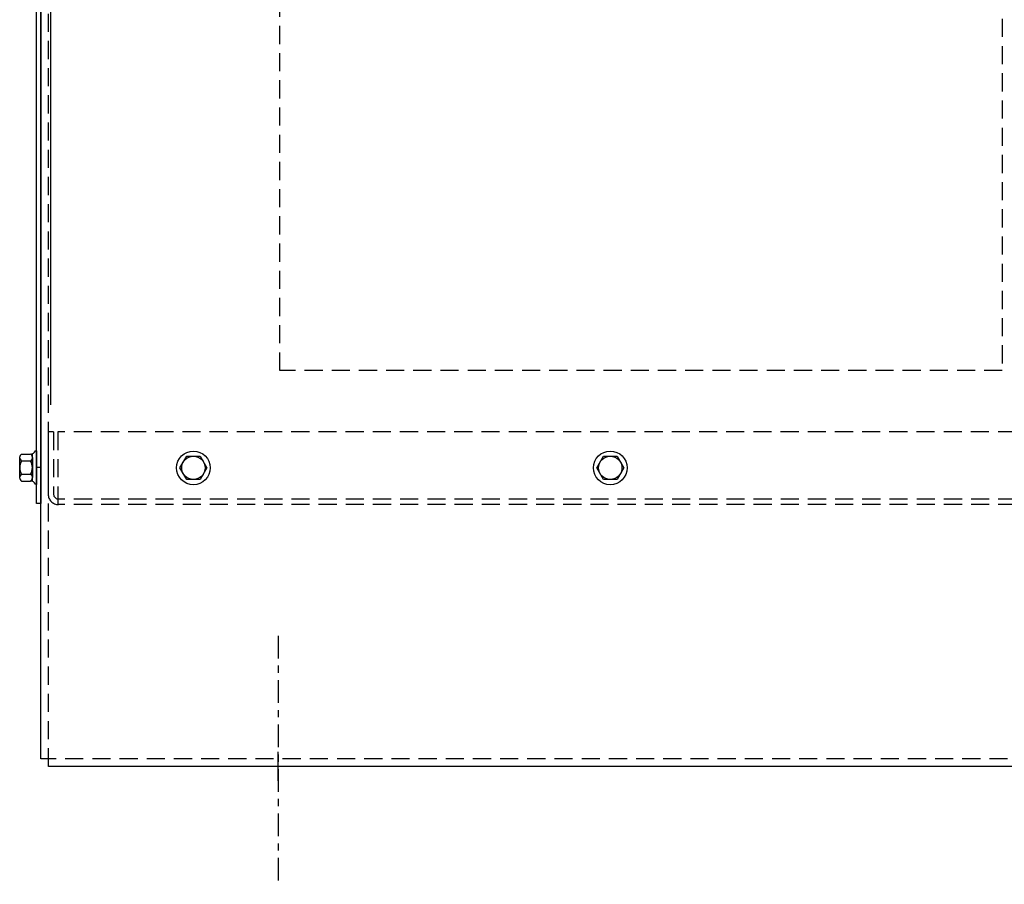
# Model space of a CAD drawing. Extents: x 49 to 168, y -12 to 67.
# Drawn here: x 117 to 130, y 6 to 18 of the extents above; entities that cross this region are included whole.
import ezdxf

# ---------------------------------------------------------------- set-up
doc = ezdxf.new("R2010")
doc.units = 0
doc.header["$MEASUREMENT"] = 0
doc.linetypes.add('CENTER', pattern=[2, 1.25, -0.25, 0.25, -0.25])
doc.linetypes.add('HIDDEN', pattern=[0.375, 0.25, -0.125])
doc.layers.get('0').update_dxf_attribs({"linetype": 'CONTINUOUS'})
for name, color, linetype in [('CENTER', 7, 'CENTER'), ('DIM', 7, 'CONTINUOUS'), ('HIDDEN', 7, 'HIDDEN'), ('HW-OBJ', 7, 'CONTINUOUS'), ('NOTES', 7, 'CONTINUOUS')]:
    doc.layers.add(name, color=color, linetype=linetype)

msp = doc.modelspace()

# ---------------------------------------------------------------- linework, layer by layer
for p, q in [((117.187, 8.029), (117.187, 29.925)), ((117.128, 11.549), (117.128, 25.784)), ((117.187, 25.76), (117.187, 11.549)), ((117.128, 12.276), (117.113, 12.276)), ((117.128, 11.812), (117.113, 11.812)), ((117.187, 11.549), (117.128, 11.549)), ((141.293, 7.925), (117.291, 7.925))]:
    msp.add_line(p, q)
at = {"layer": 'CENTER'}
for p, q in [((117.187, 12.044), (117.128, 12.044)), ((120.458, 7.725), (120.458, 8.125))]:
    msp.add_line(p, q, dxfattribs=at)
at = {"layer": 'CENTER', "linetype": 'CENTER', "ltscale": 0.25}
msp.add_line((120.458, 9.726), (120.458, 6.3), dxfattribs=at)
at = {"layer": 'DIM'}
msp.add_line((117.325, 12.91), (117.325, 22.943), dxfattribs=at)
at = {"layer": 'HIDDEN'}
for p, q in [((117.291, 7.925), (117.291, 29.925)), ((117.288, 12.535), (117.288, 11.679)), ((117.362, 12.535), (117.288, 12.535)), ((117.362, 12.535), (117.362, 11.679)), ((141.14, 12.535), (117.422, 12.535)), ((117.422, 12.535), (117.422, 11.535)), ((141.143, 11.609), (117.432, 11.609)), ((141.143, 11.535), (117.432, 11.535)), ((141.397, 8.029), (117.187, 8.029))]:
    msp.add_line(p, q, dxfattribs=at)
for radius in [0.145, 0.07]:
    msp.add_arc((117.432, 11.679), radius, 180, 270, dxfattribs=at)
at = {"layer": 'HW-OBJ'}
for p, q in [((116.92, 12.23), (117.04, 12.23)), ((117.071, 11.854), (117.071, 12.235)), ((117.128, 12.276), (117.128, 11.812)), ((116.895, 11.905), (116.895, 12.184)), ((116.92, 12.137), (117.046, 12.137)), ((117.071, 12.184), (117.071, 11.905)), ((119.105, 12.04), (119.198, 12.201)), ((119.198, 12.201), (119.384, 12.201)), ((119.384, 12.201), (119.477, 12.04)), ((124.855, 12.04), (124.948, 12.201)), ((124.948, 12.201), (125.134, 12.201)), ((125.134, 12.201), (125.227, 12.04)), ((119.198, 11.878), (119.105, 12.04)), ((119.477, 12.04), (119.384, 11.878)), ((124.948, 11.878), (124.855, 12.04)), ((125.227, 12.04), (125.134, 11.878)), ((116.92, 11.951), (117.046, 11.951)), ((116.92, 11.858), (117.04, 11.858)), ((119.384, 11.878), (119.198, 11.878)), ((125.134, 11.878), (124.948, 11.878))]:
    msp.add_line(p, q, dxfattribs=at)
for centre, radius in [((119.291, 12.04), 0.232), ((125.041, 12.04), 0.232), ((119.291, 12.04), 0.161), ((125.041, 12.04), 0.161)]:
    msp.add_circle(centre, radius, dxfattribs=at)
for centre, radius, start, end in [((116.95, 12.184), 0.0559, 123.6264, 236.3736), ((117.04, 12.311), 0.0806, 270, 334.4573), ((117.015, 12.184), 0.0559, 303.6264, 56.3736), ((117.081, 12.044), 0.186, 150, 210), ((116.884, 12.044), 0.186, 330, 30), ((116.95, 11.905), 0.0559, 123.6264, 236.3736), ((117.04, 11.778), 0.0806, 25.5427, 90), ((117.015, 11.905), 0.0559, 303.6264, 56.3736)]:
    msp.add_arc(centre, radius, start, end, dxfattribs=at)
at = {"layer": 'NOTES', "linetype": 'HIDDEN'}
for p, q in [((120.482, 13.382), (120.482, 27.604)), ((130.449, 27.604), (130.449, 13.382)), ((130.449, 13.382), (120.482, 13.382))]:
    msp.add_line(p, q, dxfattribs=at)

doc.saveas('drawing.dxf')
